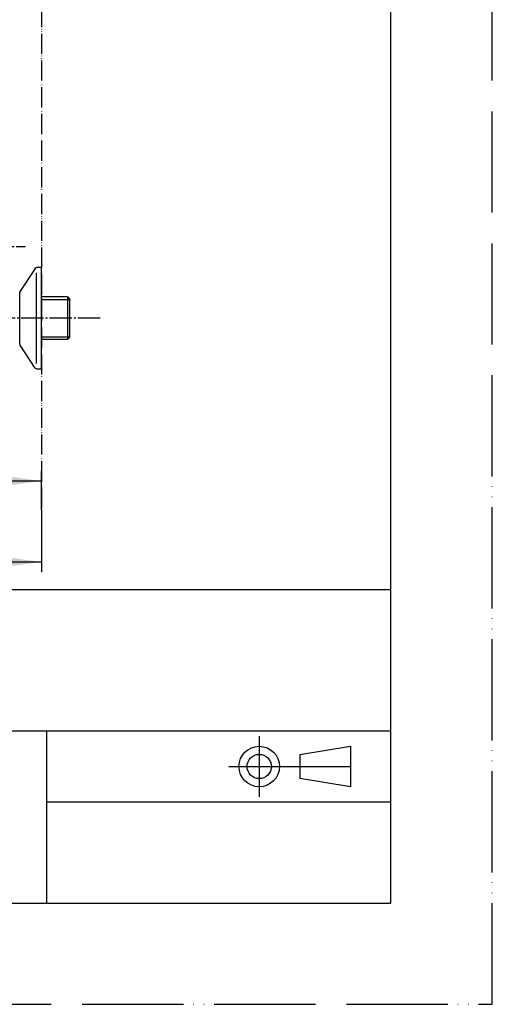
# Model space of a CAD drawing. Units: millimetres. Extents: x 0 to 1050, y 0 to 1485.
# Drawn here: x 817 to 1050, y 0 to 487 of the extents above; entities that cross this region are included whole.
import ezdxf

# ---------------------------------------------------------------- set-up
doc = ezdxf.new("R2010")
doc.units = ezdxf.units.MM
for name, pattern in [('DASH_CENTER', [14, 11, -1, 1, -1]), ('DOT_CENTER', [14, 12, -1, 0, -1]), ('PHANTOM', [13, 10, -1, 0, -1, 0, -1])]:
    doc.linetypes.add(name, pattern=pattern)
doc.layers.add('1', color=7, linetype='Continuous')
doc.styles.add('CONVERTER_12', font='txt.shx', dxfattribs={"width": 0.9})
doc.dimstyles.new('ME10_DIM_10', dxfattribs={"dimtxt": 17.5, "dimasz": 17.5, "dimexe": 5, "dimexo": 0, "dimgap": 5, "dimtad": 1, "dimdsep": 46, "dimtxsty": 'CONVERTER_12', "dimsah": 1, "dimcen": 0.09, "dimclrd": 2, "dimclre": 2, "dimclrt": 7, "dimadec": 0, "dimazin": 0, "dimtfac": 1, "dimtdec": 4, "dimtix": 1, "dimtmove": 0, "dimatfit": 3, "dimfxl": 1, "dimtolj": 1, "dimtzin": 0, "dimarcsym": 0})
doc.dimstyles.new('ME10_DIM_14', dxfattribs={"dimtxt": 17.5, "dimasz": 17.5, "dimexe": 5, "dimexo": 0, "dimgap": 5, "dimtad": 1, "dimdsep": 46, "dimtxsty": 'CONVERTER_12', "dimsah": 1, "dimcen": 0.09, "dimclrd": 2, "dimclre": 2, "dimclrt": 7, "dimadec": 0, "dimazin": 0, "dimtfac": 1, "dimtdec": 4, "dimtix": 1, "dimtmove": 0, "dimatfit": 3, "dimfxl": 1, "dimtolj": 1, "dimtzin": 0, "dimarcsym": 0})

# ---------------------------------------------------------------- blocks, each defined once
blk = doc.blocks.new('開示A4')
at = {"layer": '1', "color": 4, "linetype": 'PHANTOM'}
for p, q in [((210, 0), (210, 297)), ((0, 0), (210, 0))]:
    blk.add_line(p, q, dxfattribs=at)
at = {"layer": '1', "color": 7, "linetype": 'Continuous'}
for p, q in [((200, 10), (200, 148.5)), ((25, 41), (200, 41)), ((200, 27), (25, 27)), ((191, 24.7), (196, 25.5)), ((196, 25.5), (196, 21.5)), ((191, 24.7), (191, 22.3)), ((196, 21.5), (191, 22.3)), ((105, 10), (200, 10))]:
    blk.add_line(p, q, dxfattribs=at)
at = {"layer": '1', "color": 2, "linetype": 'Continuous'}
for p, q in [((166, 27), (166, 10)), ((166, 20), (200, 20))]:
    blk.add_line(p, q, dxfattribs=at)
at = {"layer": '1', "color": 2, "linetype": 'DOT_CENTER'}
for p, q in [((187, 26.5), (187, 20.5)), ((184, 23.5), (197, 23.5))]:
    blk.add_line(p, q, dxfattribs=at)
at = {"layer": '1', "color": 7, "linetype": 'Continuous'}
for radius in [2, 1.2]:
    blk.add_circle((187, 23.5), radius, dxfattribs=at)
blk = doc.blocks.new('78-3AK__1', base_point=(530.28, 942.39))
at = {"layer": '1', "color": 7, "linetype": 'Continuous'}
for p, q in [((824.5, 363.66), (817.02, 352.31)), ((825.14, 339.03), (825.14, 361.4)), ((827.5, 364.03), (825.28, 364.03)), ((827.5, 339.03), (827.5, 364.03)), ((816.8, 326.38), (816.8, 351.68)), ((825.14, 316.66), (825.14, 339.03)), ((827.5, 314.03), (827.5, 339.03)), ((824.5, 314.41), (817.02, 325.76)), ((825.28, 314.03), (827.5, 314.03))]:
    blk.add_line(p, q, dxfattribs=at)
for centre, start, end in [((825.28, 363.03), 90, 141.3402), ((817.8, 351.68), 159.4649, 180), ((817.8, 351.68), 141.3402, 159.4649), ((817.8, 326.38), 180, 200.5351), ((817.8, 326.38), 200.5351, 218.6598), ((825.28, 315.03), 218.6598, 270)]:
    blk.add_arc(centre, 1, start, end, dxfattribs=at)
blk = doc.blocks.new('13-8A-50K__3', base_point=(737.37, 817.96))
at = {"layer": '1', "color": 7, "linetype": 'Continuous'}
for p, q in [((840.34, 349.51), (827.5, 349.51)), ((840.34, 349.51), (841.5, 348.35)), ((840.34, 349.51), (840.34, 328.55)), ((841.5, 329.72), (841.5, 348.35)), ((840.34, 328.55), (827.5, 328.55)), ((840.34, 328.55), (841.5, 329.72))]:
    blk.add_line(p, q, dxfattribs=at)
at = {"layer": '1', "color": 2, "linetype": 'Continuous'}
for p, q in [((827.5, 348.35), (840.34, 348.35)), ((840.34, 348.35), (841.5, 348.35)), ((841.5, 329.72), (827.5, 329.72))]:
    blk.add_line(p, q, dxfattribs=at)
blk = doc.blocks.new('U3-8AF-50__4', base_point=(715.37, 916.32))
blk.add_blockref('78-3AK__1', (530.28, 942.39))
at = {"layer": '1'}
blk.add_blockref('13-8A-50K__3', (737.37, 817.96), dxfattribs=at)
blk = doc.blocks.new('*D48')
at = {"layer": '1', "color": 2, "linetype": 'Continuous'}
for p, q in [((754.5, 346.39), (754.5, 253.59)), ((827.5, 244.33), (827.5, 263.59)), ((754.5, 258.59), (827.5, 258.59))]:
    blk.add_line(p, q, dxfattribs=at)
at = {"layer": '1', "color": 2}
for points in [[(772, 260.9), (772, 256.29), (754.5, 258.59)], [(810, 256.29), (810, 260.9), (827.5, 258.59)]]:
    blk.add_solid(points, dxfattribs=at)
at = {"layer": '1', "color": 7, "insert": (778.38, 263.59), "char_height": 17.5, "attachment_point": 7, "rotation": 0.0001, "line_spacing_factor": 0.60024, "style": 'CONVERTER_12'}
blk.add_mtext('73', dxfattribs=at)
blk = doc.blocks.new('*D52')
at = {"layer": '1', "color": 2, "linetype": 'Continuous'}
for p, q in [((746.5, 335.88), (746.5, 213.59)), ((827.5, 244.33), (827.5, 213.59)), ((746.5, 218.59), (827.5, 218.59))]:
    blk.add_line(p, q, dxfattribs=at)
at = {"layer": '1', "color": 2}
for points in [[(764, 220.9), (764, 216.29), (746.5, 218.59)], [(810, 216.29), (810, 220.9), (827.5, 218.59)]]:
    blk.add_solid(points, dxfattribs=at)
at = {"layer": '1', "color": 7, "insert": (775.88, 223.59), "char_height": 17.5, "attachment_point": 7, "rotation": 0.0001, "line_spacing_factor": 0.60024, "style": 'CONVERTER_12'}
blk.add_mtext('81', dxfattribs=at)

msp = doc.modelspace()

# ---------------------------------------------------------------- linework, layer by layer
at = {"layer": '1', "color": 5, "linetype": 'PHANTOM'}
msp.add_line((827.502, 902), (827.502, 244.333), dxfattribs=at)
at = {"layer": '1', "color": 2, "linetype": 'DASH_CENTER'}
for p, q in [((675, 374.387), (819.735, 374.387)), ((856.5, 339.032), (782.027, 339.032))]:
    msp.add_line(p, q, dxfattribs=at)

# ---------------------------------------------------------------- block references
msp.add_blockref('U3-8AF-50__4', (715.371, 916.317))
at = {"layer": '1', "xscale": 5, "yscale": 5, "zscale": 5}
msp.add_blockref('開示A4', (0, 0), dxfattribs=at)

# ---------------------------------------------------------------- dimensions: what is measured, and where the dimension line sits
at = {"layer": '1'}
for base, p2, dimstyle, picture, middle in [((754.5, 258.593), (754.5, 346.387), 'ME10_DIM_10', '*D48', (791.5, 272.343)), ((746.5, 218.593), (746.5, 335.882), 'ME10_DIM_14', '*D52', (786.377, 232.343))]:
    dim = msp.add_linear_dim(base=base, p1=(827.502, 244.333), p2=p2, dimstyle=dimstyle, dxfattribs=at)
    dim.commit()
    dim.dimension.update_dxf_attribs({"geometry": picture, "text_midpoint": middle, "text_rotation": 0.00014})

doc.saveas('drawing.dxf')
